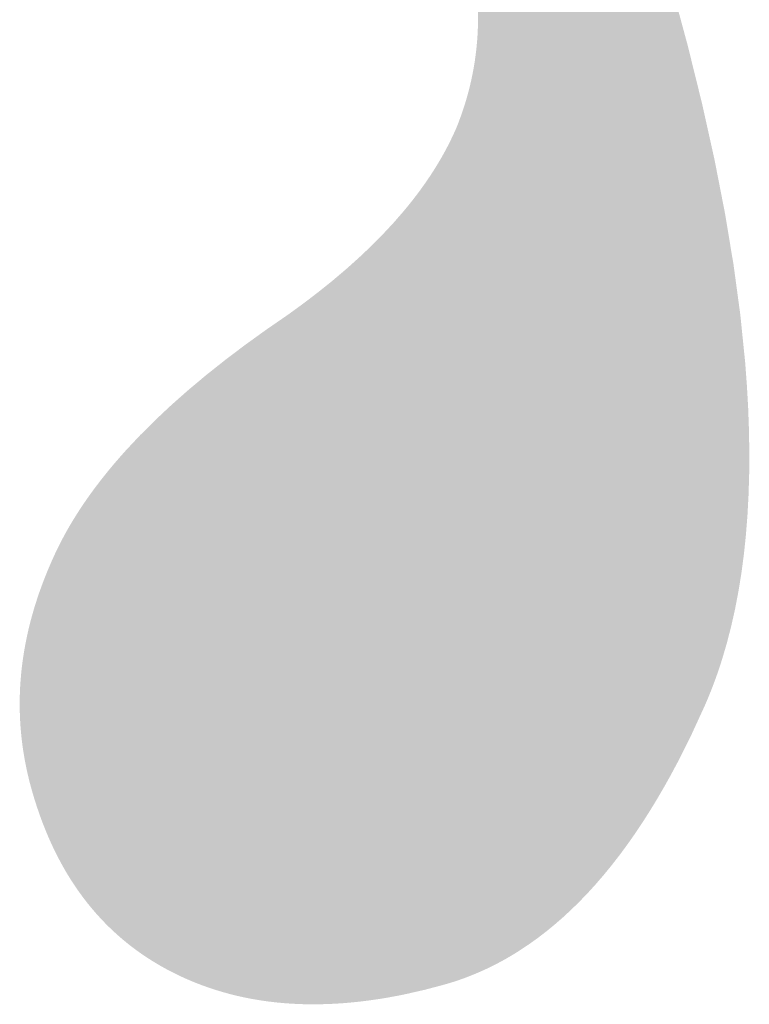
# Model space of a CAD drawing. Extents: x -3614 to -2610, y -1109 to -687.
# Drawn here: x -3569 to -3566, y -868 to -864 of the extents above; entities that cross this region are included whole.
import ezdxf

# ---------------------------------------------------------------- set-up
doc = ezdxf.new("R2010")
doc.units = 0
doc.layers.add('DEFAULT', color=7, linetype='CONTINUOUS')

# ---------------------------------------------------------------- blocks, each defined once
blk = doc.blocks.new('*U31')
at = {"layer": 'DEFAULT', "color": 1}
for points in [[(-3566.7373, -867.7434), (-3566.7373, -861.9951), (-3566.7372, -867.7434)], [(-3566.7372, -867.7434), (-3566.7373, -861.9951), (-3566.7372, -861.9951)], [(-3566.7372, -867.7434), (-3566.7372, -861.9951), (-3566.7184, -867.735)], [(-3566.7184, -867.735), (-3566.7372, -861.9951), (-3566.7184, -862.0258)], [(-3566.7184, -867.735), (-3566.7184, -862.0258), (-3566.6996, -867.7264)], [(-3566.6996, -867.7264), (-3566.7184, -862.0258), (-3566.6996, -862.0562)], [(-3566.6996, -867.7264), (-3566.6996, -862.0562), (-3566.6968, -867.725)], [(-3566.6968, -867.725), (-3566.6996, -862.0562), (-3566.6968, -862.0608)], [(-3566.6968, -867.725), (-3566.6968, -862.0608), (-3566.681, -867.7173)], [(-3566.681, -867.7173), (-3566.6968, -862.0608), (-3566.681, -862.0881)], [(-3566.681, -867.7173), (-3566.681, -862.0881), (-3566.6625, -867.7079)], [(-3566.6625, -867.7079), (-3566.681, -862.0881), (-3566.6625, -862.1201)], [(-3566.6625, -867.7079), (-3566.6625, -862.1201), (-3566.644, -867.6981)], [(-3566.644, -867.6981), (-3566.6625, -862.1201), (-3566.644, -862.1519)], [(-3566.644, -867.6981), (-3566.644, -862.1519), (-3566.6257, -867.6879)], [(-3566.6257, -867.6879), (-3566.644, -862.1519), (-3566.6257, -862.1835)], [(-3566.6257, -867.6879), (-3566.6257, -862.1835), (-3566.6146, -867.6815)], [(-3566.6146, -867.6815), (-3566.6257, -862.1835), (-3566.6146, -862.2027)], [(-3566.6146, -867.6815), (-3566.6146, -862.2027), (-3566.6075, -867.6773)], [(-3566.6075, -867.6773), (-3566.6146, -862.2027), (-3566.6075, -862.2157)], [(-3566.6075, -867.6773), (-3566.6075, -862.2157), (-3566.5894, -867.6664)], [(-3566.5894, -867.6664), (-3566.6075, -862.2157), (-3566.5894, -862.249)], [(-3566.5894, -867.6664), (-3566.5894, -862.249), (-3566.5714, -867.6551)], [(-3566.5714, -867.6551), (-3566.5894, -862.249), (-3566.5714, -862.282)], [(-3566.5714, -867.6551), (-3566.5714, -862.282), (-3566.5357, -867.6314)], [(-3566.5357, -867.6314), (-3566.5714, -862.282), (-3566.5357, -862.3475)], [(-3566.5357, -867.6314), (-3566.5357, -862.3475), (-3566.5355, -867.6313)], [(-3566.5355, -867.6313), (-3566.5357, -862.3475), (-3566.5355, -862.3479)], [(-3566.5355, -867.6313), (-3566.5355, -862.3479), (-3566.5004, -867.6063)], [(-3566.5004, -867.6063), (-3566.5355, -862.3479), (-3566.5004, -862.4164)], [(-3566.5004, -867.6063), (-3566.5004, -862.4164), (-3566.4656, -867.5796)], [(-3566.4656, -867.5796), (-3566.5004, -862.4164), (-3566.4656, -862.4845)], [(-3566.4656, -867.5796), (-3566.4656, -862.4845), (-3566.4595, -867.5746)], [(-3566.4595, -867.5746), (-3566.4656, -862.4845), (-3566.4595, -862.4963)], [(-3566.4595, -867.5746), (-3566.4595, -862.4963), (-3566.4312, -867.5514)], [(-3566.4312, -867.5514), (-3566.4595, -862.4963), (-3566.4312, -862.5553)], [(-3566.4312, -867.5514), (-3566.4312, -862.5553), (-3566.3971, -867.5218)], [(-3566.3971, -867.5218), (-3566.4312, -862.5553), (-3566.3971, -862.6261)], [(-3566.3971, -867.5218), (-3566.3971, -862.6261), (-3566.3866, -867.512)], [(-3566.3866, -867.512), (-3566.3971, -862.6261), (-3566.3866, -862.648)], [(-3566.3866, -867.512), (-3566.3866, -862.648), (-3566.3636, -867.4907)], [(-3566.3636, -867.4907), (-3566.3866, -862.648), (-3566.3636, -862.6992)], [(-3566.3636, -867.4907), (-3566.3636, -862.6992), (-3566.3304, -867.458)], [(-3566.3304, -867.458), (-3566.3636, -862.6992), (-3566.3304, -862.7729)], [(-3566.3304, -867.458), (-3566.3304, -862.7729), (-3566.3168, -867.4439)], [(-3566.3168, -867.4439), (-3566.3304, -862.7729), (-3566.3168, -862.803)], [(-3566.3168, -867.4439), (-3566.3168, -862.803), (-3566.2976, -867.4239)], [(-3566.2976, -867.4239), (-3566.3168, -862.803), (-3566.2976, -862.8485)], [(-3566.2976, -867.4239), (-3566.2976, -862.8485), (-3566.2653, -867.3884)], [(-3566.2653, -867.3884), (-3566.2976, -862.8485), (-3566.2653, -862.9252)], [(-3566.2653, -867.3884), (-3566.2653, -862.9252), (-3566.2501, -867.3707)], [(-3566.2501, -867.3707), (-3566.2653, -862.9252), (-3566.2501, -862.9613)], [(-3566.2501, -867.3707), (-3566.2501, -862.9613), (-3566.2334, -867.3513)], [(-3566.2334, -867.3513), (-3566.2501, -862.9613), (-3566.2334, -863.0038)], [(-3566.2334, -867.3513), (-3566.2334, -863.0038), (-3566.2019, -867.3127)], [(-3566.2019, -867.3127), (-3566.2334, -863.0038), (-3566.2019, -863.0837)], [(-3566.2019, -867.3127), (-3566.2019, -863.0837), (-3566.1865, -867.2929)], [(-3566.1865, -867.2929), (-3566.2019, -863.0837), (-3566.1865, -863.1228)], [(-3566.1865, -867.2929), (-3566.1865, -863.1228), (-3566.1708, -867.2727)], [(-3566.1708, -867.2727), (-3566.1865, -863.1228), (-3566.1708, -863.1655)], [(-3566.1708, -867.2727), (-3566.1708, -863.1655), (-3566.1402, -867.2311)], [(-3566.1402, -867.2311), (-3566.1708, -863.1655), (-3566.1402, -863.249)], [(-3566.1402, -867.2311), (-3566.1402, -863.249), (-3566.126, -867.211)], [(-3566.126, -867.211), (-3566.1402, -863.249), (-3566.126, -863.2876)], [(-3566.126, -867.211), (-3566.126, -863.2876), (-3566.11, -867.1881)], [(-3566.11, -867.1881), (-3566.126, -863.2876), (-3566.11, -863.3347)], [(-3566.11, -867.1881), (-3566.11, -863.3347), (-3566.0802, -867.1436)], [(-3566.0802, -867.1436), (-3566.11, -863.3347), (-3566.0802, -863.4219)], [(-3566.0802, -867.1436), (-3566.0802, -863.4219), (-3566.0686, -867.1256)], [(-3566.0686, -867.1256), (-3566.0802, -863.4219), (-3566.0686, -863.4557)], [(-3566.0686, -867.1256), (-3566.0686, -863.4557), (-3566.0508, -867.0976)], [(-3566.0508, -867.0976), (-3566.0686, -863.4557), (-3566.0508, -863.5121)], [(-3566.0508, -867.0976), (-3566.0508, -863.5121), (-3566.0218, -867.0501)], [(-3566.0218, -867.0501), (-3566.0508, -863.5121), (-3566.0218, -863.6035)], [(-3566.0218, -867.0501), (-3566.0218, -863.6035), (-3566.0144, -867.0373)], [(-3566.0144, -867.0373), (-3566.0218, -863.6035), (-3566.0144, -863.627)], [(-3566.0144, -867.0373), (-3566.0144, -863.627), (-3565.9933, -867.0012)], [(-3565.9933, -867.0012), (-3566.0144, -863.627), (-3565.9933, -863.699)], [(-3565.9933, -867.0012), (-3565.9933, -863.699), (-3565.9651, -866.9507)], [(-3565.9651, -866.9507), (-3565.9933, -863.699), (-3565.9651, -863.7949)], [(-3565.9651, -866.9507), (-3565.9651, -863.7949), (-3565.9632, -866.947)], [(-3565.9632, -866.947), (-3565.9651, -863.7949), (-3565.9632, -863.8016)], [(-3565.9632, -866.947), (-3565.9632, -863.8016), (-3565.9374, -866.8988)], [(-3565.9374, -866.8988), (-3565.9632, -863.8016), (-3565.9374, -863.8967)], [(-3566.7373, -867.7434), (-3566.7375, -863.9478), (-3566.7373, -863.9221)], [(-3565.9374, -866.8988), (-3565.9374, -863.8967), (-3565.8987, -866.8213)], [(-3565.8987, -866.8213), (-3565.9374, -863.8967), (-3565.8987, -864.0398)], [(-3566.7376, -867.7435), (-3566.7383, -863.9734), (-3566.7376, -863.9506)], [(-3566.7375, -867.7435), (-3566.7376, -863.9506), (-3566.7375, -863.9478)], [(-3566.7376, -867.7435), (-3566.7376, -863.9506), (-3566.7375, -867.7435)], [(-3566.7375, -867.7435), (-3566.7375, -863.9478), (-3566.7373, -867.7434)], [(-3566.7398, -867.7445), (-3566.7414, -864.0243), (-3566.7398, -864.0024)], [(-3566.7396, -867.7444), (-3566.7398, -864.0024), (-3566.7396, -863.9989)], [(-3566.7398, -867.7445), (-3566.7398, -864.0024), (-3566.7396, -867.7444)], [(-3566.7384, -867.7439), (-3566.7396, -863.9989), (-3566.7384, -863.9767)], [(-3566.7396, -867.7444), (-3566.7396, -863.9989), (-3566.7384, -867.7439)], [(-3566.7383, -867.7438), (-3566.7384, -863.9767), (-3566.7383, -863.9734)], [(-3566.7384, -867.7439), (-3566.7384, -863.9767), (-3566.7383, -867.7438)], [(-3566.7383, -867.7438), (-3566.7383, -863.9734), (-3566.7376, -867.7435)], [(-3566.7418, -867.7453), (-3566.7438, -864.0496), (-3566.7418, -864.0279)], [(-3566.7414, -867.7451), (-3566.7418, -864.0279), (-3566.7414, -864.0243)], [(-3566.7418, -867.7453), (-3566.7418, -864.0279), (-3566.7414, -867.7451)], [(-3566.7414, -867.7451), (-3566.7414, -864.0243), (-3566.7398, -867.7445)], [(-3565.8987, -866.8213), (-3565.8987, -864.0398), (-3565.8833, -866.7904)], [(-3565.8833, -866.7904), (-3565.8987, -864.0398), (-3565.8833, -864.1023)], [(-3566.7473, -867.7476), (-3566.7503, -864.0999), (-3566.7473, -864.0785)], [(-3566.7468, -867.7474), (-3566.7473, -864.0785), (-3566.7468, -864.0748)], [(-3566.7473, -867.7476), (-3566.7473, -864.0785), (-3566.7468, -867.7474)], [(-3566.7443, -867.7463), (-3566.7468, -864.0748), (-3566.7443, -864.0532)], [(-3566.7468, -867.7474), (-3566.7468, -864.0748), (-3566.7443, -867.7463)], [(-3566.7438, -867.7461), (-3566.7443, -864.0532), (-3566.7438, -864.0496)], [(-3566.7443, -867.7463), (-3566.7443, -864.0532), (-3566.7438, -867.7461)], [(-3566.7438, -867.7461), (-3566.7438, -864.0496), (-3566.7418, -867.7453)], [(-3566.7509, -867.7491), (-3566.7543, -864.1249), (-3566.7509, -864.1036)], [(-3566.7503, -867.7488), (-3566.7509, -864.1036), (-3566.7503, -864.0999)], [(-3566.7509, -867.7491), (-3566.7509, -864.1036), (-3566.7503, -867.7488)], [(-3566.7503, -867.7488), (-3566.7503, -864.0999), (-3566.7473, -867.7476)], [(-3565.8833, -866.7904), (-3565.8833, -864.1023), (-3565.8418, -866.7001)], [(-3565.8418, -866.7001), (-3565.8833, -864.1023), (-3565.8418, -864.2701)], [(-3566.7597, -867.7527), (-3566.7641, -864.1745), (-3566.7597, -864.1534)], [(-3566.7589, -867.7524), (-3566.7597, -864.1534), (-3566.7589, -864.1497)], [(-3566.7597, -867.7527), (-3566.7597, -864.1534), (-3566.7589, -867.7524)], [(-3566.7562, -867.7513), (-3566.7589, -864.1497), (-3566.7562, -864.1347)], [(-3566.7589, -867.7524), (-3566.7589, -864.1497), (-3566.7562, -867.7513)], [(-3566.755, -867.7508), (-3566.7562, -864.1347), (-3566.755, -864.1286)], [(-3566.7562, -867.7513), (-3566.7562, -864.1347), (-3566.755, -867.7508)], [(-3566.7543, -867.7505), (-3566.755, -864.1286), (-3566.7543, -864.1249)], [(-3566.755, -867.7508), (-3566.755, -864.1286), (-3566.7543, -867.7505)], [(-3566.7543, -867.7505), (-3566.7543, -864.1249), (-3566.7509, -867.7491)], [(-3566.7697, -867.7567), (-3566.7707, -864.2029), (-3566.7697, -864.1992)], [(-3566.7649, -867.7548), (-3566.7697, -864.1992), (-3566.7649, -864.1782)], [(-3566.7697, -867.7567), (-3566.7697, -864.1992), (-3566.7649, -867.7548)], [(-3566.7641, -867.7544), (-3566.7649, -864.1782), (-3566.7641, -864.1745)], [(-3566.7649, -867.7548), (-3566.7649, -864.1782), (-3566.7641, -867.7544)], [(-3566.7641, -867.7544), (-3566.7641, -864.1745), (-3566.7597, -867.7527)], [(-3566.777, -867.7595), (-3566.7821, -864.246), (-3566.777, -864.2274)], [(-3566.776, -867.7592), (-3566.777, -864.2274), (-3566.776, -864.2238)], [(-3566.777, -867.7595), (-3566.777, -864.2274), (-3566.776, -867.7592)], [(-3566.7752, -867.7589), (-3566.776, -864.2238), (-3566.7752, -864.2208)], [(-3566.776, -867.7592), (-3566.776, -864.2238), (-3566.7752, -867.7589)], [(-3566.7707, -867.7571), (-3566.7752, -864.2208), (-3566.7707, -864.2029)], [(-3566.7752, -867.7589), (-3566.7752, -864.2208), (-3566.7707, -867.7571)], [(-3566.7707, -867.7571), (-3566.7707, -864.2029), (-3566.7697, -867.7567)], [(-3566.7912, -867.7649), (-3566.7944, -864.286), (-3566.7912, -864.2762)], [(-3566.79, -867.7644), (-3566.7912, -864.2762), (-3566.79, -864.2726)], [(-3566.7912, -867.7649), (-3566.7912, -864.2762), (-3566.79, -867.7644)], [(-3566.7838, -867.7621), (-3566.79, -864.2726), (-3566.7838, -864.2519)], [(-3566.79, -867.7644), (-3566.79, -864.2726), (-3566.7838, -867.7621)], [(-3566.7827, -867.7617), (-3566.7838, -864.2519), (-3566.7827, -864.2482)], [(-3566.7838, -867.7621), (-3566.7838, -864.2519), (-3566.7827, -867.7617)], [(-3566.7821, -867.7615), (-3566.7827, -864.2482), (-3566.7821, -864.246)], [(-3566.7827, -867.7617), (-3566.7827, -864.2482), (-3566.7821, -867.7615)], [(-3566.7821, -867.7615), (-3566.7821, -864.246), (-3566.777, -867.7595)], [(-3565.8418, -866.7001), (-3565.8418, -864.2701), (-3565.8308, -866.6761)], [(-3565.8308, -866.6761), (-3565.8418, -864.2701), (-3565.8308, -864.3196)], [(-3566.7979, -867.7673), (-3566.8063, -864.321), (-3566.7979, -864.2968)], [(-3566.7944, -867.7661), (-3566.7979, -864.2968), (-3566.7944, -864.286)], [(-3566.7979, -867.7673), (-3566.7979, -864.2968), (-3566.7944, -867.7661)], [(-3566.7944, -867.7661), (-3566.7944, -864.286), (-3566.7912, -867.7649)], [(-3566.8152, -867.7734), (-3566.8247, -864.3689), (-3566.8152, -864.345)], [(-3566.8136, -867.7729), (-3566.8152, -864.345), (-3566.8136, -864.3407)], [(-3566.8152, -867.7734), (-3566.8152, -864.345), (-3566.8136, -867.7729)], [(-3566.8106, -867.7718), (-3566.8136, -864.3407), (-3566.8106, -864.3325)], [(-3566.8136, -867.7729), (-3566.8136, -864.3407), (-3566.8106, -867.7718)], [(-3566.8063, -867.7703), (-3566.8106, -864.3325), (-3566.8063, -864.321)], [(-3566.8106, -867.7718), (-3566.8106, -864.3325), (-3566.8063, -867.7703)], [(-3566.8063, -867.7703), (-3566.8063, -864.321), (-3566.7979, -867.7673)], [(-3565.8308, -866.6761), (-3565.8308, -864.3196), (-3565.8181, -866.6466)], [(-3565.8181, -866.6466), (-3565.8308, -864.3196), (-3565.8181, -864.3766)], [(-3566.8356, -867.7802), (-3566.8471, -864.4172), (-3566.8356, -864.3931)], [(-3566.833, -867.7794), (-3566.8356, -864.3931), (-3566.833, -864.3874)], [(-3566.8356, -867.7802), (-3566.8356, -864.3931), (-3566.833, -867.7794)], [(-3566.8315, -867.7789), (-3566.833, -864.3874), (-3566.8315, -864.3842)], [(-3566.833, -867.7794), (-3566.833, -864.3874), (-3566.8315, -867.7789)], [(-3566.8247, -867.7766), (-3566.8315, -864.3842), (-3566.8247, -864.3689)], [(-3566.8315, -867.7789), (-3566.8315, -864.3842), (-3566.8247, -867.7766)], [(-3566.8247, -867.7766), (-3566.8247, -864.3689), (-3566.8152, -867.7734)], [(-3565.8181, -866.6466), (-3565.8181, -864.3766), (-3565.8059, -866.6165)], [(-3565.8059, -866.6165), (-3565.8181, -864.3766), (-3565.8059, -864.4315)], [(-3566.8542, -867.7859), (-3566.8592, -864.4413), (-3566.8542, -864.4313)], [(-3566.8525, -867.7855), (-3566.8542, -864.4313), (-3566.8525, -864.428)], [(-3566.8542, -867.7859), (-3566.8542, -864.4313), (-3566.8525, -867.7855)], [(-3566.8471, -867.7838), (-3566.8525, -864.428), (-3566.8471, -864.4172)], [(-3566.8525, -867.7855), (-3566.8525, -864.428), (-3566.8471, -867.7838)], [(-3566.8471, -867.7838), (-3566.8471, -864.4172), (-3566.8356, -867.7802)], [(-3565.8059, -866.6165), (-3565.8059, -864.4315), (-3565.7942, -866.586)], [(-3565.7942, -866.586), (-3565.8059, -864.4315), (-3565.7942, -864.4843)], [(-3566.8721, -867.7912), (-3566.8784, -864.4766), (-3566.8721, -864.4653)], [(-3566.8721, -867.7912), (-3566.8721, -864.4653), (-3566.872, -867.7912)], [(-3566.872, -867.7912), (-3566.8721, -864.4653), (-3566.872, -864.4653)], [(-3566.8705, -867.7907), (-3566.872, -864.4653), (-3566.8705, -864.4624)], [(-3566.872, -867.7912), (-3566.872, -864.4653), (-3566.8705, -867.7907)], [(-3566.8592, -867.7874), (-3566.8705, -864.4624), (-3566.8592, -864.4413)], [(-3566.8705, -867.7907), (-3566.8705, -864.4624), (-3566.8592, -867.7874)], [(-3566.8592, -867.7874), (-3566.8592, -864.4413), (-3566.8542, -867.7859)], [(-3566.8997, -867.7985), (-3566.9043, -864.5206), (-3566.8997, -864.5132)], [(-3566.8855, -867.7947), (-3566.8997, -864.5132), (-3566.8855, -864.4893)], [(-3566.8997, -867.7985), (-3566.8997, -864.5132), (-3566.8855, -867.7947)], [(-3566.8784, -867.7929), (-3566.8855, -864.4893), (-3566.8784, -864.4766)], [(-3566.8855, -867.7947), (-3566.8855, -864.4893), (-3566.8784, -867.7929)], [(-3566.8784, -867.7929), (-3566.8784, -864.4766), (-3566.8721, -867.7912)], [(-3565.7942, -866.586), (-3565.7942, -864.4843), (-3565.7923, -866.5809)], [(-3565.7923, -866.5809), (-3565.7942, -864.4843), (-3565.7923, -864.4927)], [(-3565.7923, -866.5809), (-3565.7923, -864.4927), (-3565.7829, -866.555)], [(-3565.7829, -866.555), (-3565.7923, -864.4927), (-3565.7829, -864.5409)], [(-3566.9145, -867.8024), (-3566.9299, -864.5608), (-3566.9145, -864.537)], [(-3566.9043, -867.7997), (-3566.9145, -864.537), (-3566.9043, -864.5206)], [(-3566.9145, -867.8024), (-3566.9145, -864.537), (-3566.9043, -867.7997)], [(-3566.9043, -867.7997), (-3566.9043, -864.5206), (-3566.8997, -867.7985)], [(-3565.7829, -866.555), (-3565.7829, -864.5409), (-3565.7721, -866.5235)], [(-3565.7721, -866.5235), (-3565.7829, -864.5409), (-3565.7721, -864.5961)], [(-3566.9483, -867.8114), (-3566.9609, -864.6055), (-3566.9483, -864.5878)], [(-3566.9461, -867.8108), (-3566.9483, -864.5878), (-3566.9461, -864.5845)], [(-3566.9483, -867.8114), (-3566.9483, -864.5878), (-3566.9461, -867.8108)], [(-3566.9318, -867.807), (-3566.9461, -864.5845), (-3566.9318, -864.5635)], [(-3566.9461, -867.8108), (-3566.9461, -864.5845), (-3566.9318, -867.807)], [(-3566.9299, -867.8065), (-3566.9318, -864.5635), (-3566.9299, -864.5608)], [(-3566.9318, -867.807), (-3566.9318, -864.5635), (-3566.9299, -867.8065)], [(-3566.9299, -867.8065), (-3566.9299, -864.5608), (-3566.9145, -867.8024)], [(-3566.9803, -867.8187), (-3566.9917, -864.6467), (-3566.9803, -864.6318)], [(-3566.9628, -867.8147), (-3566.9803, -864.6318), (-3566.9628, -864.6082)], [(-3566.9803, -867.8187), (-3566.9803, -864.6318), (-3566.9628, -867.8147)], [(-3566.962, -867.8145), (-3566.9628, -864.6082), (-3566.962, -864.607)], [(-3566.9628, -867.8147), (-3566.9628, -864.6082), (-3566.962, -867.8145)], [(-3566.9609, -867.8143), (-3566.962, -864.607), (-3566.9609, -864.6055)], [(-3566.962, -867.8145), (-3566.962, -864.607), (-3566.9609, -867.8143)], [(-3566.9609, -867.8143), (-3566.9609, -864.6055), (-3566.9483, -867.8114)], [(-3565.7721, -866.5235), (-3565.7721, -864.5961), (-3565.7618, -866.4915)], [(-3565.7618, -866.4915), (-3565.7721, -864.5961), (-3565.7618, -864.649)], [(-3566.9984, -867.8228), (-3567.0171, -864.6789), (-3566.9984, -864.6554)], [(-3566.9917, -867.8213), (-3566.9984, -864.6554), (-3566.9917, -864.6467)], [(-3566.9984, -867.8228), (-3566.9984, -864.6554), (-3566.9917, -867.8213)], [(-3566.9917, -867.8213), (-3566.9917, -864.6467), (-3566.9803, -867.8187)], [(-3565.7618, -866.4915), (-3565.7618, -864.649), (-3565.7504, -866.4527)], [(-3565.7504, -866.4527), (-3565.7618, -864.649), (-3565.7504, -864.7074)], [(-3567.0366, -867.8313), (-3567.0566, -864.7253), (-3567.0366, -864.7024)], [(-3567.0241, -867.8287), (-3567.0366, -864.7024), (-3567.0241, -864.6874)], [(-3567.0366, -867.8313), (-3567.0366, -864.7024), (-3567.0241, -867.8287)], [(-3567.0233, -867.8286), (-3567.0241, -864.6874), (-3567.0233, -864.6863)], [(-3567.0241, -867.8287), (-3567.0241, -864.6874), (-3567.0233, -867.8286)], [(-3567.0171, -867.8272), (-3567.0233, -864.6863), (-3567.0171, -864.6789)], [(-3567.0233, -867.8286), (-3567.0233, -864.6863), (-3567.0171, -867.8272)], [(-3567.0171, -867.8272), (-3567.0171, -864.6789), (-3566.9984, -867.8228)], [(-3565.7504, -866.4527), (-3565.7504, -864.7074), (-3565.7425, -866.426)], [(-3565.7425, -866.426), (-3565.7504, -864.7074), (-3565.7425, -864.7545)], [(-3567.0774, -867.8392), (-3567.0939, -864.7668), (-3567.0774, -864.7491)], [(-3567.0602, -867.836), (-3567.0774, -864.7491), (-3567.0602, -864.7295)], [(-3567.0774, -867.8392), (-3567.0774, -864.7491), (-3567.0602, -867.836)], [(-3567.0582, -867.8356), (-3567.0602, -864.7295), (-3567.0582, -864.7271)], [(-3567.0602, -867.836), (-3567.0602, -864.7295), (-3567.0582, -867.8356)], [(-3567.0566, -867.8353), (-3567.0582, -864.7271), (-3567.0566, -864.7253)], [(-3567.0582, -867.8356), (-3567.0582, -864.7271), (-3567.0566, -867.8353)], [(-3567.0566, -867.8353), (-3567.0566, -864.7253), (-3567.0366, -867.8313)], [(-3567.0968, -867.8428), (-3567.1208, -864.7956), (-3567.0968, -864.7699)], [(-3567.0939, -867.8422), (-3567.0968, -864.7699), (-3567.0939, -864.7668)], [(-3567.0968, -867.8428), (-3567.0968, -864.7699), (-3567.0939, -867.8422)], [(-3567.0939, -867.8422), (-3567.0939, -864.7668), (-3567.0774, -867.8392)], [(-3565.7425, -866.426), (-3565.7425, -864.7545), (-3565.7252, -866.3586)], [(-3565.7252, -866.3586), (-3565.7425, -864.7545), (-3565.7252, -864.8589)], [(-3567.1543, -867.8519), (-3567.1669, -864.8419), (-3567.1543, -864.8293)], [(-3567.1331, -867.8488), (-3567.1543, -864.8293), (-3567.1331, -864.808)], [(-3567.1543, -867.8519), (-3567.1543, -864.8293), (-3567.1331, -867.8488)], [(-3567.1312, -867.8485), (-3567.1331, -864.808), (-3567.1312, -864.806)], [(-3567.1331, -867.8488), (-3567.1331, -864.808), (-3567.1312, -867.8485)], [(-3567.1208, -867.8468), (-3567.1312, -864.806), (-3567.1208, -864.7956)], [(-3567.1312, -867.8485), (-3567.1312, -864.806), (-3567.1208, -867.8468)], [(-3567.1208, -867.8468), (-3567.1208, -864.7956), (-3567.0968, -867.8428)], [(-3567.1701, -867.8542), (-3567.2046, -864.8776), (-3567.1701, -864.845)], [(-3567.169, -867.854), (-3567.1701, -864.845), (-3567.169, -864.8439)], [(-3567.1701, -867.8542), (-3567.1701, -864.845), (-3567.169, -867.854)], [(-3567.1669, -867.8537), (-3567.169, -864.8439), (-3567.1669, -864.8419)], [(-3567.169, -867.854), (-3567.169, -864.8439), (-3567.1669, -867.8537)], [(-3567.1669, -867.8537), (-3567.1669, -864.8419), (-3567.1543, -867.8519)], [(-3565.7252, -866.3586), (-3565.7252, -864.8589), (-3565.7159, -866.3173)], [(-3565.7159, -866.3173), (-3565.7252, -864.8589), (-3565.7159, -864.9144)], [(-3567.2157, -867.8597), (-3567.2399, -864.9096), (-3567.2157, -864.888)], [(-3567.2107, -867.8592), (-3567.2157, -864.888), (-3567.2107, -864.8833)], [(-3567.2157, -867.8597), (-3567.2157, -864.888), (-3567.2107, -867.8592)], [(-3567.2046, -867.8585), (-3567.2107, -864.8833), (-3567.2046, -864.8776)], [(-3567.2107, -867.8592), (-3567.2107, -864.8833), (-3567.2046, -867.8585)], [(-3567.2046, -867.8585), (-3567.2046, -864.8776), (-3567.1701, -867.8542)], [(-3567.2748, -867.8653), (-3567.2968, -864.959), (-3567.2748, -864.9404)], [(-3567.267, -867.8647), (-3567.2748, -864.9404), (-3567.267, -864.9339)], [(-3567.2748, -867.8653), (-3567.2748, -864.9404), (-3567.267, -867.8647)], [(-3567.2545, -867.8636), (-3567.267, -864.9339), (-3567.2545, -864.9227)], [(-3567.267, -867.8647), (-3567.267, -864.9339), (-3567.2545, -867.8636)], [(-3567.2529, -867.8634), (-3567.2545, -864.9227), (-3567.2529, -864.9213)], [(-3567.2545, -867.8636), (-3567.2545, -864.9227), (-3567.2529, -867.8634)], [(-3567.2399, -867.8623), (-3567.2529, -864.9213), (-3567.2399, -864.9096)], [(-3567.2529, -867.8634), (-3567.2529, -864.9213), (-3567.2399, -867.8623)], [(-3567.2399, -867.8623), (-3567.2399, -864.9096), (-3567.2157, -867.8597)], [(-3565.7159, -866.3173), (-3565.7159, -864.9144), (-3565.7096, -866.2892)], [(-3565.7096, -866.2892), (-3565.7159, -864.9144), (-3565.7096, -864.9607)], [(-3567.321, -867.8681), (-3567.3422, -864.9965), (-3567.321, -864.9795)], [(-3567.3093, -867.8676), (-3567.321, -864.9795), (-3567.3093, -864.9696)], [(-3567.321, -867.8681), (-3567.321, -864.9795), (-3567.3093, -867.8676)], [(-3567.2968, -867.8668), (-3567.3093, -864.9696), (-3567.2968, -864.959)], [(-3567.3093, -867.8676), (-3567.3093, -864.9696), (-3567.2968, -867.8668)], [(-3567.2968, -867.8668), (-3567.2968, -864.959), (-3567.2748, -867.8653)], [(-3565.7096, -866.2892), (-3565.7096, -864.9607), (-3565.696, -866.2179)], [(-3565.696, -866.2179), (-3565.7096, -864.9607), (-3565.696, -865.0614)], [(-3567.3777, -867.8699), (-3567.3894, -865.0338), (-3567.3777, -865.025)], [(-3567.3775, -867.8699), (-3567.3777, -865.025), (-3567.3775, -865.0248)], [(-3567.3777, -867.8699), (-3567.3777, -865.025), (-3567.3775, -867.8699)], [(-3567.3564, -867.8694), (-3567.3775, -865.0248), (-3567.3564, -865.0078)], [(-3567.3775, -867.8699), (-3567.3775, -865.0248), (-3567.3564, -867.8694)], [(-3567.3436, -867.8691), (-3567.3564, -865.0078), (-3567.3436, -864.9976)], [(-3567.3564, -867.8694), (-3567.3564, -865.0078), (-3567.3436, -867.8691)], [(-3567.3422, -867.8691), (-3567.3436, -864.9976), (-3567.3422, -864.9965)], [(-3567.3436, -867.8691), (-3567.3436, -864.9976), (-3567.3422, -867.8691)], [(-3567.3422, -867.8691), (-3567.3422, -864.9965), (-3567.321, -867.8681)], [(-3567.411, -867.87), (-3567.437, -865.0702), (-3567.411, -865.0504)], [(-3567.3894, -867.8699), (-3567.411, -865.0504), (-3567.3894, -865.0338)], [(-3567.411, -867.87), (-3567.411, -865.0504), (-3567.3894, -867.8699)], [(-3567.3894, -867.8699), (-3567.3894, -865.0338), (-3567.3777, -867.8699)], [(-3565.696, -866.2179), (-3565.696, -865.0614), (-3565.6889, -866.174)], [(-3565.6889, -866.174), (-3565.696, -865.0614), (-3565.6889, -865.1135)], [(-3567.4771, -867.8678), (-3567.4885, -865.1076), (-3567.4771, -865.0993)], [(-3567.46, -867.8685), (-3567.4771, -865.0993), (-3567.46, -865.0869)], [(-3567.4771, -867.8678), (-3567.4771, -865.0993), (-3567.46, -867.8685)], [(-3567.4442, -867.8692), (-3567.46, -865.0869), (-3567.4442, -865.0754)], [(-3567.46, -867.8685), (-3567.46, -865.0869), (-3567.4442, -867.8692)], [(-3567.4381, -867.8694), (-3567.4442, -865.0754), (-3567.4381, -865.071)], [(-3567.4442, -867.8692), (-3567.4442, -865.0754), (-3567.4381, -867.8694)], [(-3567.437, -867.8694), (-3567.4381, -865.071), (-3567.437, -865.0702)], [(-3567.4381, -867.8694), (-3567.4381, -865.071), (-3567.437, -867.8694)], [(-3567.437, -867.8694), (-3567.437, -865.0702), (-3567.411, -867.87)], [(-3567.5405, -867.8628), (-3567.5418, -865.1447), (-3567.5405, -865.1438)], [(-3567.5096, -867.8656), (-3567.5405, -865.1438), (-3567.5096, -865.1225)], [(-3567.5405, -867.8628), (-3567.5405, -865.1438), (-3567.5096, -867.8656)], [(-3567.4989, -867.8663), (-3567.5096, -865.1225), (-3567.4989, -865.1151)], [(-3567.5096, -867.8656), (-3567.5096, -865.1225), (-3567.4989, -867.8663)], [(-3567.4885, -867.867), (-3567.4989, -865.1151), (-3567.4885, -865.1076)], [(-3567.4989, -867.8663), (-3567.4989, -865.1151), (-3567.4885, -867.867)], [(-3567.4885, -867.867), (-3567.4885, -865.1076), (-3567.4771, -867.8678)], [(-3565.6889, -866.174), (-3565.6889, -865.1135), (-3565.6842, -866.1447)], [(-3565.6842, -866.1447), (-3565.6889, -865.1135), (-3565.6842, -865.1597)], [(-3567.5941, -867.8561), (-3567.6052, -865.189), (-3567.5941, -865.181)], [(-3567.5858, -867.8573), (-3567.5941, -865.181), (-3567.5858, -865.175)], [(-3567.5941, -867.8561), (-3567.5941, -865.181), (-3567.5858, -867.8573)], [(-3567.5737, -867.859), (-3567.5858, -865.175), (-3567.5737, -865.1666)], [(-3567.5858, -867.8573), (-3567.5858, -865.175), (-3567.5737, -867.859)], [(-3567.5654, -867.8599), (-3567.5737, -865.1666), (-3567.5654, -865.161)], [(-3567.5737, -867.859), (-3567.5737, -865.1666), (-3567.5654, -867.8599)], [(-3567.5418, -867.8627), (-3567.5654, -865.161), (-3567.5418, -865.1447)], [(-3567.5654, -867.8599), (-3567.5654, -865.161), (-3567.5418, -867.8627)], [(-3567.5418, -867.8627), (-3567.5418, -865.1447), (-3567.5405, -867.8628)], [(-3565.6842, -866.1447), (-3565.6842, -865.1597), (-3565.6743, -866.0695)], [(-3565.6743, -866.0695), (-3565.6842, -865.1597), (-3565.6743, -865.2569)], [(-3567.6494, -867.8469), (-3567.6672, -865.2337), (-3567.6494, -865.2209)], [(-3567.6363, -867.8494), (-3567.6494, -865.2209), (-3567.6363, -865.2114)], [(-3567.6494, -867.8469), (-3567.6494, -865.2209), (-3567.6363, -867.8494)], [(-3567.6052, -867.8545), (-3567.6363, -865.2114), (-3567.6052, -865.189)], [(-3567.6363, -867.8494), (-3567.6363, -865.2114), (-3567.6052, -867.8545)], [(-3567.6052, -867.8545), (-3567.6052, -865.189), (-3567.5941, -867.8561)], [(-3567.6976, -867.8368), (-3567.7063, -865.2632), (-3567.6976, -865.2566)], [(-3567.6726, -867.8423), (-3567.6976, -865.2566), (-3567.6726, -865.2377)], [(-3567.6976, -867.8368), (-3567.6976, -865.2566), (-3567.6726, -867.8423)], [(-3567.6689, -867.8431), (-3567.6726, -865.2377), (-3567.6689, -865.2349)], [(-3567.6726, -867.8423), (-3567.6726, -865.2377), (-3567.6689, -867.8431)], [(-3567.6672, -867.8434), (-3567.6689, -865.2349), (-3567.6672, -865.2337)], [(-3567.6689, -867.8431), (-3567.6689, -865.2349), (-3567.6672, -867.8434)], [(-3567.6672, -867.8434), (-3567.6672, -865.2337), (-3567.6494, -867.8469)], [(-3565.6743, -866.0695), (-3565.6743, -865.2569), (-3565.6694, -866.0225)], [(-3565.6694, -866.0225), (-3565.6743, -865.2569), (-3565.6694, -865.3049)], [(-3567.7481, -867.8238), (-3567.7576, -865.3023), (-3567.7481, -865.2948)], [(-3567.7278, -867.8294), (-3567.7481, -865.2948), (-3567.7278, -865.2794)], [(-3567.7481, -867.8238), (-3567.7481, -865.2948), (-3567.7278, -867.8294)], [(-3567.7063, -867.8347), (-3567.7278, -865.2794), (-3567.7063, -865.2632)], [(-3567.7278, -867.8294), (-3567.7278, -865.2794), (-3567.7063, -867.8347)], [(-3567.7063, -867.8347), (-3567.7063, -865.2632), (-3567.6976, -867.8368)], [(-3567.7871, -867.8123), (-3567.8162, -865.3488), (-3567.7871, -865.3257)], [(-3567.7815, -867.814), (-3567.7871, -865.3257), (-3567.7815, -865.3213)], [(-3567.7871, -867.8123), (-3567.7871, -865.3257), (-3567.7815, -867.814)], [(-3567.7649, -867.819), (-3567.7815, -865.3213), (-3567.7649, -865.3081)], [(-3567.7815, -867.814), (-3567.7815, -865.3213), (-3567.7649, -867.819)], [(-3567.7576, -867.8212), (-3567.7649, -865.3081), (-3567.7576, -865.3023)], [(-3567.7649, -867.819), (-3567.7649, -865.3081), (-3567.7576, -867.8212)], [(-3567.7576, -867.8212), (-3567.7576, -865.3023), (-3567.7481, -867.8238)], [(-3565.6694, -866.0225), (-3565.6694, -865.3049), (-3565.6663, -865.9923)], [(-3565.6663, -865.9923), (-3565.6694, -865.3049), (-3565.6663, -865.3468)], [(-3567.845, -867.7923), (-3567.8734, -865.3964), (-3567.845, -865.3726)], [(-3567.825, -867.7995), (-3567.845, -865.3726), (-3567.825, -865.3559)], [(-3567.845, -867.7923), (-3567.845, -865.3726), (-3567.825, -867.7995)], [(-3567.8236, -867.8), (-3567.825, -865.3559), (-3567.8236, -865.3547)], [(-3567.825, -867.7995), (-3567.825, -865.3559), (-3567.8236, -867.8)], [(-3567.8162, -867.8027), (-3567.8236, -865.3547), (-3567.8162, -865.3488)], [(-3567.8236, -867.8), (-3567.8236, -865.3547), (-3567.8162, -867.8027)], [(-3567.8162, -867.8027), (-3567.8162, -865.3488), (-3567.7871, -867.8123)], [(-3565.6663, -865.9923), (-3565.6663, -865.3468), (-3565.6625, -865.9434)], [(-3565.6625, -865.9434), (-3565.6663, -865.3468), (-3565.6625, -865.3977)], [(-3567.8952, -867.772), (-3567.9015, -865.4202), (-3567.8952, -865.4146)], [(-3567.8922, -867.7733), (-3567.8952, -865.4146), (-3567.8922, -865.412)], [(-3567.8952, -867.772), (-3567.8952, -865.4146), (-3567.8922, -867.7733)], [(-3567.8868, -867.7755), (-3567.8922, -865.412), (-3567.8868, -865.4076)], [(-3567.8922, -867.7733), (-3567.8922, -865.412), (-3567.8868, -867.7755)], [(-3567.8734, -867.7812), (-3567.8868, -865.4076), (-3567.8734, -865.3964)], [(-3567.8868, -867.7755), (-3567.8868, -865.4076), (-3567.8734, -867.7812)], [(-3567.8734, -867.7812), (-3567.8734, -865.3964), (-3567.845, -867.7923)], [(-3565.6625, -865.9434), (-3565.6625, -865.3977), (-3565.6601, -865.9132)], [(-3565.6601, -865.9132), (-3565.6625, -865.3977), (-3565.6601, -865.4398)], [(-3567.9293, -867.7567), (-3567.9503, -865.4633), (-3567.9293, -865.4447)], [(-3567.9015, -867.7693), (-3567.9293, -865.4447), (-3567.9015, -865.4202)], [(-3567.9293, -867.7567), (-3567.9293, -865.4447), (-3567.9015, -867.7693)], [(-3567.9015, -867.7693), (-3567.9015, -865.4202), (-3567.8952, -867.772)], [(-3565.6601, -865.9132), (-3565.6601, -865.4398), (-3565.6574, -865.8618)], [(-3565.6574, -865.8618), (-3565.6601, -865.4398), (-3565.6574, -865.4885)], [(-3567.9834, -867.7294), (-3568.0046, -865.5134), (-3567.9834, -865.4936)], [(-3567.963, -867.74), (-3567.9834, -865.4936), (-3567.963, -865.4745)], [(-3567.9834, -867.7294), (-3567.9834, -865.4936), (-3567.963, -867.74)], [(-3567.9566, -867.7433), (-3567.963, -865.4745), (-3567.9566, -865.4688)], [(-3567.963, -867.74), (-3567.963, -865.4745), (-3567.9566, -867.7433)], [(-3567.9503, -867.7464), (-3567.9566, -865.4688), (-3567.9503, -865.4633)], [(-3567.9566, -867.7433), (-3567.9566, -865.4688), (-3567.9503, -867.7464)], [(-3567.9503, -867.7464), (-3567.9503, -865.4633), (-3567.9293, -867.7567)], [(-3565.6574, -865.8618), (-3565.6574, -865.4885), (-3565.6558, -865.8322)], [(-3565.6558, -865.8322), (-3565.6574, -865.4885), (-3565.6558, -865.532)], [(-3568.0269, -867.7044), (-3568.0352, -865.5425), (-3568.0269, -865.5343)], [(-3568.0154, -867.7113), (-3568.0269, -865.5343), (-3568.0154, -865.5235)], [(-3568.0269, -867.7044), (-3568.0269, -865.5343), (-3568.0154, -867.7113)], [(-3568.0095, -867.7148), (-3568.0154, -865.5235), (-3568.0095, -865.5181)], [(-3568.0154, -867.7113), (-3568.0154, -865.5235), (-3568.0095, -867.7148)], [(-3568.0046, -867.7176), (-3568.0095, -865.5181), (-3568.0046, -865.5134)], [(-3568.0095, -867.7148), (-3568.0095, -865.5181), (-3568.0046, -867.7176)], [(-3568.0046, -867.7176), (-3568.0046, -865.5134), (-3567.9834, -867.7294)], [(-3565.6558, -865.8322), (-3565.6558, -865.532), (-3565.6542, -865.7761)], [(-3565.6542, -865.7761), (-3565.6558, -865.532), (-3565.6542, -865.5773)], [(-3568.0602, -867.6836), (-3568.0821, -865.5893), (-3568.0602, -865.5675)], [(-3568.0352, -867.6995), (-3568.0602, -865.5675), (-3568.0352, -865.5425)], [(-3568.0602, -867.6836), (-3568.0602, -865.5675), (-3568.0352, -867.6995)], [(-3568.0352, -867.6995), (-3568.0352, -865.5425), (-3568.0269, -867.7044)], [(-3568.0871, -867.6654), (-3568.1086, -865.6171), (-3568.0871, -865.5942)], [(-3568.0847, -867.6671), (-3568.0871, -865.5942), (-3568.0847, -865.5919)], [(-3568.0871, -867.6654), (-3568.0871, -865.5942), (-3568.0847, -867.6671)], [(-3568.0821, -867.6689), (-3568.0847, -865.5919), (-3568.0821, -865.5893)], [(-3568.0847, -867.6671), (-3568.0847, -865.5919), (-3568.0821, -867.6689)], [(-3568.0821, -867.6689), (-3568.0821, -865.5893), (-3568.0602, -867.6836)], [(-3565.6542, -865.7761), (-3565.6542, -865.5773), (-3565.6534, -865.7492)], [(-3565.6534, -865.7492), (-3565.6542, -865.5773), (-3565.6534, -865.6286)], [(-3568.1434, -867.6229), (-3568.1504, -865.662), (-3568.1434, -865.6541)], [(-3568.1319, -867.6321), (-3568.1434, -865.6541), (-3568.1319, -865.642)], [(-3568.1434, -867.6229), (-3568.1434, -865.6541), (-3568.1319, -867.6321)], [(-3568.1188, -867.6422), (-3568.1319, -865.642), (-3568.1188, -865.6279)], [(-3568.1319, -867.6321), (-3568.1319, -865.642), (-3568.1188, -867.6422)], [(-3568.1086, -867.6499), (-3568.1188, -865.6279), (-3568.1086, -865.6171)], [(-3568.1188, -867.6422), (-3568.1188, -865.6279), (-3568.1086, -867.6499)], [(-3568.1086, -867.6499), (-3568.1086, -865.6171), (-3568.0871, -867.6654)], [(-3565.6534, -865.7492), (-3565.6534, -865.6286), (-3565.6529, -865.6642)], [(-3568.1769, -867.5945), (-3568.1959, -865.714), (-3568.1769, -865.692)], [(-3568.1701, -867.6004), (-3568.1769, -865.692), (-3568.1701, -865.6841)], [(-3568.1769, -867.5945), (-3568.1769, -865.692), (-3568.1701, -867.6004)], [(-3568.1547, -867.6137), (-3568.1701, -865.6841), (-3568.1547, -865.6668)], [(-3568.1701, -867.6004), (-3568.1701, -865.6841), (-3568.1547, -867.6137)], [(-3568.1504, -867.6171), (-3568.1547, -865.6668), (-3568.1504, -865.662)], [(-3568.1547, -867.6137), (-3568.1547, -865.6668), (-3568.1504, -867.6171)], [(-3568.1504, -867.6171), (-3568.1504, -865.662), (-3568.1434, -867.6229)], [(-3568.1986, -867.5748), (-3568.2197, -865.7427), (-3568.1986, -865.7173)], [(-3568.1959, -867.5773), (-3568.1986, -865.7173), (-3568.1959, -865.714)], [(-3568.1986, -867.5748), (-3568.1986, -865.7173), (-3568.1959, -867.5773)], [(-3568.1959, -867.5773), (-3568.1959, -865.714), (-3568.1769, -867.5945)], [(-3568.2402, -867.5334), (-3568.2445, -865.7739), (-3568.2402, -865.7684)], [(-3568.2347, -867.539), (-3568.2402, -865.7684), (-3568.2347, -865.7616)], [(-3568.2402, -867.5334), (-3568.2402, -865.7684), (-3568.2347, -867.539)], [(-3568.2207, -867.5534), (-3568.2347, -865.7616), (-3568.2207, -865.7439)], [(-3568.2347, -867.539), (-3568.2347, -865.7616), (-3568.2207, -867.5534)], [(-3568.2204, -867.5536), (-3568.2207, -865.7439), (-3568.2204, -865.7436)], [(-3568.2207, -867.5534), (-3568.2207, -865.7439), (-3568.2204, -867.5536)], [(-3568.2197, -867.5544), (-3568.2204, -865.7436), (-3568.2197, -865.7427)], [(-3568.2204, -867.5536), (-3568.2204, -865.7436), (-3568.2197, -867.5544)], [(-3568.2197, -867.5544), (-3568.2197, -865.7427), (-3568.1986, -867.5748)], [(-3568.2674, -867.5033), (-3568.2795, -865.8203), (-3568.2674, -865.8038)], [(-3568.2601, -867.5117), (-3568.2674, -865.8038), (-3568.2601, -865.7943)], [(-3568.2674, -867.5033), (-3568.2674, -865.8038), (-3568.2601, -867.5117)], [(-3568.2445, -867.5286), (-3568.2601, -865.7943), (-3568.2445, -865.7739)], [(-3568.2601, -867.5117), (-3568.2601, -865.7943), (-3568.2445, -867.5286)], [(-3568.2445, -867.5286), (-3568.2445, -865.7739), (-3568.2402, -867.5334)], [(-3568.2983, -867.4664), (-3568.3103, -865.8637), (-3568.2983, -865.8465)], [(-3568.2916, -867.4746), (-3568.2983, -865.8465), (-3568.2916, -865.837)], [(-3568.2983, -867.4664), (-3568.2983, -865.8465), (-3568.2916, -867.4746)], [(-3568.2893, -867.4773), (-3568.2916, -865.837), (-3568.2893, -865.8338)], [(-3568.2916, -867.4746), (-3568.2916, -865.837), (-3568.2893, -867.4773)], [(-3568.2795, -867.4894), (-3568.2893, -865.8338), (-3568.2795, -865.8203)], [(-3568.2893, -867.4773), (-3568.2893, -865.8338), (-3568.2795, -867.4894)], [(-3568.2795, -867.4894), (-3568.2795, -865.8203), (-3568.2674, -867.5033)], [(-3568.3165, -867.4428), (-3568.3304, -865.8936), (-3568.3165, -865.873)], [(-3568.3103, -867.4508), (-3568.3165, -865.873), (-3568.3103, -865.8637)], [(-3568.3165, -867.4428), (-3568.3165, -865.873), (-3568.3103, -867.4508)], [(-3568.3103, -867.4508), (-3568.3103, -865.8637), (-3568.2983, -867.4664)], [(-3568.3524, -867.392), (-3568.3636, -865.947), (-3568.3524, -865.9285)], [(-3568.3513, -867.3936), (-3568.3524, -865.9285), (-3568.3513, -865.9267)], [(-3568.3524, -867.392), (-3568.3524, -865.9285), (-3568.3513, -867.3936)], [(-3568.3494, -867.3964), (-3568.3513, -865.9267), (-3568.3494, -865.9236)], [(-3568.3513, -867.3936), (-3568.3513, -865.9267), (-3568.3494, -867.3964)], [(-3568.3342, -867.4185), (-3568.3494, -865.9236), (-3568.3342, -865.8997)], [(-3568.3494, -867.3964), (-3568.3494, -865.9236), (-3568.3342, -867.4185)], [(-3568.3304, -867.4238), (-3568.3342, -865.8997), (-3568.3304, -865.8936)], [(-3568.3342, -867.4185), (-3568.3342, -865.8997), (-3568.3304, -867.4238)], [(-3568.3304, -867.4238), (-3568.3304, -865.8936), (-3568.3165, -867.4428)], [(-3568.3679, -867.3681), (-3568.3839, -865.982), (-3568.3679, -865.9541)], [(-3568.3676, -867.3686), (-3568.3679, -865.9541), (-3568.3676, -865.9535)], [(-3568.3679, -867.3681), (-3568.3679, -865.9541), (-3568.3676, -867.3686)], [(-3568.3636, -867.3747), (-3568.3676, -865.9535), (-3568.3636, -865.947)], [(-3568.3676, -867.3686), (-3568.3676, -865.9535), (-3568.3636, -867.3747)], [(-3568.3636, -867.3747), (-3568.3636, -865.947), (-3568.3524, -867.392)], [(-3568.3847, -867.3404), (-3568.3993, -866.0104), (-3568.3847, -865.9835)], [(-3568.3839, -867.3419), (-3568.3847, -865.9835), (-3568.3839, -865.982)], [(-3568.3847, -867.3404), (-3568.3847, -865.9835), (-3568.3839, -867.3419)], [(-3568.3839, -867.3419), (-3568.3839, -865.982), (-3568.3679, -867.3681)], [(-3568.4162, -867.2836), (-3568.4284, -866.069), (-3568.4162, -866.0434)], [(-3568.4141, -867.2876), (-3568.4162, -866.0434), (-3568.4141, -866.0393)], [(-3568.4162, -867.2836), (-3568.4162, -866.0434), (-3568.4141, -867.2876)], [(-3568.4009, -867.312), (-3568.4141, -866.0393), (-3568.4009, -866.0134)], [(-3568.4141, -867.2876), (-3568.4141, -866.0393), (-3568.4009, -867.312)], [(-3568.3993, -867.3151), (-3568.4009, -866.0134), (-3568.3993, -866.0104)], [(-3568.4009, -867.312), (-3568.4009, -866.0134), (-3568.3993, -867.3151)], [(-3568.3993, -867.3151), (-3568.3993, -866.0104), (-3568.3847, -867.3404)], [(-3568.4365, -867.2425), (-3568.4421, -866.0992), (-3568.4365, -866.0867)], [(-3568.4305, -867.2551), (-3568.4365, -866.0867), (-3568.4305, -866.0733)], [(-3568.4365, -867.2425), (-3568.4365, -866.0867), (-3568.4305, -867.2551)], [(-3568.4284, -867.2595), (-3568.4305, -866.0733), (-3568.4284, -866.069)], [(-3568.4305, -867.2551), (-3568.4305, -866.0733), (-3568.4284, -867.2595)], [(-3568.4284, -867.2595), (-3568.4284, -866.069), (-3568.4162, -867.2836)], [(-3568.4439, -867.2266), (-3568.4552, -866.1297), (-3568.4439, -866.1032)], [(-3568.4421, -867.2307), (-3568.4439, -866.1032), (-3568.4421, -866.0992)], [(-3568.4439, -867.2266), (-3568.4439, -866.1032), (-3568.4421, -867.2307)], [(-3568.4421, -867.2307), (-3568.4421, -866.0992), (-3568.4365, -867.2425)], [(-3568.4688, -867.1687), (-3568.4718, -866.1708), (-3568.4688, -866.1629)], [(-3568.4678, -867.1713), (-3568.4688, -866.1629), (-3568.4678, -866.1605)], [(-3568.4688, -867.1687), (-3568.4688, -866.1629), (-3568.4678, -867.1713)], [(-3568.4567, -867.1978), (-3568.4678, -866.1605), (-3568.4567, -866.1331)], [(-3568.4678, -867.1713), (-3568.4678, -866.1605), (-3568.4567, -867.1978)], [(-3568.4552, -867.2013), (-3568.4567, -866.1331), (-3568.4552, -866.1297)], [(-3568.4567, -867.1978), (-3568.4567, -866.1331), (-3568.4552, -867.2013)], [(-3568.4552, -867.2013), (-3568.4552, -866.1297), (-3568.4439, -867.2266)], [(-3568.4802, -867.1395), (-3568.491, -866.2225), (-3568.4802, -866.1928)], [(-3568.4798, -867.1406), (-3568.4802, -866.1928), (-3568.4798, -866.1917)], [(-3568.4802, -867.1395), (-3568.4802, -866.1928), (-3568.4798, -867.1406)], [(-3568.4718, -867.161), (-3568.4798, -866.1917), (-3568.4718, -866.1708)], [(-3568.4798, -867.1406), (-3568.4798, -866.1917), (-3568.4718, -867.161)], [(-3568.4718, -867.161), (-3568.4718, -866.1708), (-3568.4688, -867.1687)], [(-3568.4913, -867.1092), (-3568.501, -866.2522), (-3568.4913, -866.2234)], [(-3568.491, -867.1101), (-3568.4913, -866.2234), (-3568.491, -866.2225)], [(-3568.4913, -867.1092), (-3568.4913, -866.2234), (-3568.491, -867.1101)], [(-3568.491, -867.1101), (-3568.491, -866.2225), (-3568.4802, -867.1395)], [(-3568.5104, -867.0512), (-3568.5125, -866.289), (-3568.5104, -866.2819)], [(-3568.5101, -867.052), (-3568.5104, -866.2819), (-3568.5101, -866.2812)], [(-3568.5104, -867.0512), (-3568.5104, -866.2819), (-3568.5101, -867.052)], [(-3568.5021, -867.0773), (-3568.5101, -866.2812), (-3568.5021, -866.2558)], [(-3568.5101, -867.052), (-3568.5101, -866.2812), (-3568.5021, -867.0773)], [(-3568.501, -867.0806), (-3568.5021, -866.2558), (-3568.501, -866.2522)], [(-3568.5021, -867.0773), (-3568.5021, -866.2558), (-3568.501, -867.0806)], [(-3568.501, -867.0806), (-3568.501, -866.2522), (-3568.4913, -867.1092)], [(-3568.5222, -867.0114), (-3568.5271, -866.3412), (-3568.5222, -866.3231)], [(-3568.5191, -867.0221), (-3568.5222, -866.3231), (-3568.5191, -866.3116)], [(-3568.5222, -867.0114), (-3568.5222, -866.3231), (-3568.5191, -867.0221)], [(-3568.5125, -867.0447), (-3568.5191, -866.3116), (-3568.5125, -866.289)], [(-3568.5191, -867.0221), (-3568.5191, -866.3116), (-3568.5125, -867.0447)], [(-3568.5125, -867.0447), (-3568.5125, -866.289), (-3568.5104, -867.0512)], [(-3568.5299, -866.9827), (-3568.5344, -866.3708), (-3568.5299, -866.3528)], [(-3568.5271, -866.9933), (-3568.5299, -866.3528), (-3568.5271, -866.3412)], [(-3568.5299, -866.9827), (-3568.5299, -866.3528), (-3568.5271, -866.9933)], [(-3568.5271, -866.9933), (-3568.5271, -866.3412), (-3568.5222, -867.0114)], [(-3568.541, -866.9357), (-3568.5434, -866.4119), (-3568.541, -866.4003)], [(-3568.537, -866.9539), (-3568.541, -866.4003), (-3568.537, -866.3824)], [(-3568.541, -866.9357), (-3568.541, -866.4003), (-3568.537, -866.9539)], [(-3568.5344, -866.9645), (-3568.537, -866.3824), (-3568.5344, -866.3708)], [(-3568.537, -866.9539), (-3568.537, -866.3824), (-3568.5344, -866.9645)], [(-3568.5344, -866.9645), (-3568.5344, -866.3708), (-3568.5299, -866.9827)], [(-3568.549, -866.8963), (-3568.5522, -866.4592), (-3568.549, -866.4414)], [(-3568.547, -866.9069), (-3568.549, -866.4414), (-3568.547, -866.4298)], [(-3568.549, -866.8963), (-3568.549, -866.4414), (-3568.547, -866.9069)], [(-3568.5434, -866.9251), (-3568.547, -866.4298), (-3568.5434, -866.4119)], [(-3568.547, -866.9069), (-3568.547, -866.4298), (-3568.5434, -866.9251)], [(-3568.5434, -866.9251), (-3568.5434, -866.4119), (-3568.541, -866.9357)], [(-3568.554, -866.8675), (-3568.5568, -866.4886), (-3568.554, -866.4709)], [(-3568.5522, -866.878), (-3568.554, -866.4709), (-3568.5522, -866.4592)], [(-3568.554, -866.8675), (-3568.554, -866.4709), (-3568.5522, -866.878)], [(-3568.5522, -866.878), (-3568.5522, -866.4592), (-3568.549, -866.8963)], [(-3568.5607, -866.82), (-3568.562, -866.5299), (-3568.5607, -866.518)], [(-3568.5584, -866.8385), (-3568.5607, -866.518), (-3568.5584, -866.5004)], [(-3568.5607, -866.82), (-3568.5607, -866.518), (-3568.5584, -866.8385)], [(-3568.5568, -866.849), (-3568.5584, -866.5004), (-3568.5568, -866.4886)], [(-3568.5584, -866.8385), (-3568.5584, -866.5004), (-3568.5568, -866.849)], [(-3568.5568, -866.849), (-3568.5568, -866.4886), (-3568.554, -866.8675)], [(-3568.5649, -866.7806), (-3568.5664, -866.5766), (-3568.5649, -866.5594)], [(-3568.5639, -866.7909), (-3568.5649, -866.5594), (-3568.5639, -866.5474)], [(-3568.5649, -866.7806), (-3568.5649, -866.5594), (-3568.5639, -866.7909)], [(-3568.562, -866.8096), (-3568.5639, -866.5474), (-3568.562, -866.5299)], [(-3568.5639, -866.7909), (-3568.5639, -866.5474), (-3568.562, -866.8096)], [(-3568.562, -866.8096), (-3568.562, -866.5299), (-3568.5607, -866.82)], [(-3568.5672, -866.7516), (-3568.5683, -866.6059), (-3568.5672, -866.5891)], [(-3568.5664, -866.7616), (-3568.5672, -866.5891), (-3568.5664, -866.5766)], [(-3568.5672, -866.7516), (-3568.5672, -866.5891), (-3568.5664, -866.7616)], [(-3568.5664, -866.7616), (-3568.5664, -866.5766), (-3568.5649, -866.7806)], [(-3568.5694, -866.7019), (-3568.5697, -866.6512), (-3568.5694, -866.6351)], [(-3568.5688, -866.7225), (-3568.5694, -866.6351), (-3568.5688, -866.6191)], [(-3568.5694, -866.7019), (-3568.5694, -866.6351), (-3568.5688, -866.7225)], [(-3568.5683, -866.7321), (-3568.5688, -866.6191), (-3568.5683, -866.6059)], [(-3568.5688, -866.7225), (-3568.5688, -866.6191), (-3568.5683, -866.7321)], [(-3568.5683, -866.7321), (-3568.5683, -866.6059), (-3568.5672, -866.7516)], [(-3568.5697, -866.6934), (-3568.5699, -866.6643), (-3568.5697, -866.6512)], [(-3568.5697, -866.6934), (-3568.5697, -866.6512), (-3568.5694, -866.7019)]]:
    blk.add_solid(points, dxfattribs=at)

msp = doc.modelspace()

# ---------------------------------------------------------------- block references
at = {"layer": 'DEFAULT', "color": 1}
msp.add_blockref('*U31', (0, 0), dxfattribs=at)

doc.saveas('drawing.dxf')
